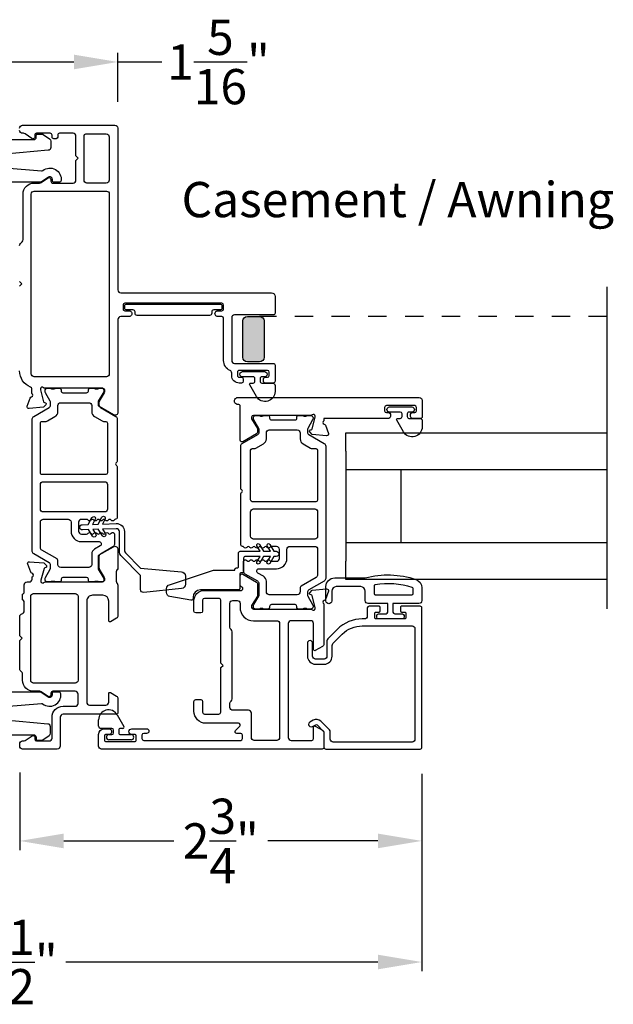
# Model space of a CAD drawing. Extents: x 0 to 68, y 0 to 44.
# Drawn here: x 26.3 to 30.3, y 17.4 to 24.2 of the extents above; entities that cross this region are included whole.
import ezdxf
from ezdxf.enums import TextEntityAlignment as Align

# ---------------------------------------------------------------- set-up
doc = ezdxf.new("R2010")
doc.units = 0
doc.header["$LTSCALE"] = 2
doc.header["$MEASUREMENT"] = 0
doc.header["$PDMODE"] = 3
doc.linetypes.add('HIDDENNEW1', pattern=[0.1875, 0.0625, -0.0625, 0.0625])
doc.layers.get('0').update_dxf_attribs({"linetype": 'CONTINUOUS'})
doc.layers.get('DEFPOINTS').update_dxf_attribs({"color": 3, "linetype": 'CONTINUOUS'})
doc.layers.add('Dim', color=7, linetype='CONTINUOUS')
doc.styles.get("Standard").update_dxf_attribs({"font": 'arial.ttf'})
doc.dimstyles.get("Standard").update_dxf_attribs({"dimtxt": 0.24, "dimasz": 0.3, "dimexe": 0.0625, "dimexo": 0.18, "dimgap": 0.09, "dimtad": 0, "dimdec": 4, "dimzin": 0, "dimdsep": 46, "dimlunit": 4, "dimtxsty": 'Standard', "dimcen": 0, "dimadec": 5, "dimazin": 0, "dimtfac": 1, "dimtdec": 4, "dimtofl": 0, "dimtmove": 0, "dimatfit": 3, "dimfxl": 1, "dimtolj": 1, "dimtzin": 0, "dimarcsym": 0})

# ---------------------------------------------------------------- blocks, each defined once
blk = doc.blocks.new('*D156')
at = {"layer": 'DEFPOINTS', "color": 0, "transparency": 16777216}
for p in [(26.94783527170401, 23.86348337034806), (25.60925340173415, 23.41312840466904), (26.94783527170401, 23.41312840466904)]:
    blk.add_point(p, dxfattribs=at)
at = {"layer": 'Dim', "color": 0, "lineweight": -2, "transparency": 16777216}
for p, q in [((25.60925340173415, 23.59312840466904), (25.60925340173415, 23.92598337034806)), ((26.94783527170401, 23.59312840466904), (26.94783527170401, 23.92598337034806)), ((25.90925340173415, 23.86348337034806), (26.64783527170401, 23.86348337034806)), ((26.94783527170401, 23.86348337034806), (27.24783527170401, 23.86348337034806))]:
    blk.add_line(p, q, dxfattribs=at)
at = {"layer": 'Dim', "color": 0, "transparency": 16777216}
for points in [[(25.90925340173415, 23.91348337034806), (25.90925340173415, 23.81348337034806), (25.60925340173415, 23.86348337034806)], [(26.64783527170401, 23.91348337034806), (26.64783527170401, 23.81348337034806), (26.94783527170401, 23.86348337034806)]]:
    blk.add_solid(points, dxfattribs=at)
at = {"layer": 'Dim', "color": 0, "transparency": 16777216, "insert": (27.63300580376404, 23.86348337034806), "char_height": 0.24, "attachment_point": 5}
blk.add_mtext('\\A1;1{\\H1x;\\S5/16;}"', dxfattribs=at)
blk = doc.blocks.new('*D158')
at = {"layer": 'DEFPOINTS', "color": 0, "transparency": 16777216}
for p in [(26.27899254492402, 19.20437961101894), (29.01903550931931, 19.19641570314676), (29.01903550931931, 18.55878368368705)]:
    blk.add_point(p, dxfattribs=at)
at = {"layer": 'Dim', "color": 0, "lineweight": -2, "transparency": 16777216}
for p, q in [((26.27899254492402, 19.02437961101894), (26.27899254492402, 18.49628368368705)), ((29.01903550931931, 19.01641570314676), (29.01903550931931, 18.49628368368705)), ((26.57899254492402, 18.55878368368705), (27.32801811989111, 18.55878368368705)), ((28.71903550931931, 18.55878368368705), (27.97000993435223, 18.55878368368705))]:
    blk.add_line(p, q, dxfattribs=at)
at = {"layer": 'Dim', "color": 0, "transparency": 16777216}
for points in [[(26.57899254492402, 18.60878368368705), (26.57899254492402, 18.50878368368705), (26.27899254492402, 18.55878368368705)], [(28.71903550931931, 18.60878368368705), (28.71903550931931, 18.50878368368705), (29.01903550931931, 18.55878368368705)]]:
    blk.add_solid(points, dxfattribs=at)
at = {"layer": 'Dim', "color": 0, "transparency": 16777216, "insert": (27.64901402712167, 18.55878368368705), "char_height": 0.24, "attachment_point": 5}
blk.add_mtext('\\A1;2{\\H1x;\\S3/4;}"', dxfattribs=at)
blk = doc.blocks.new('*D159')
at = {"layer": 'DEFPOINTS', "color": 0, "transparency": 16777216}
for p in [(23.53805316411885, 19.19641570314676), (29.01903550931931, 19.19641570314676), (29.01903550931931, 17.73414228525063)]:
    blk.add_point(p, dxfattribs=at)
at = {"layer": 'Dim', "color": 0, "lineweight": -2, "transparency": 16777216}
for p, q in [((23.53805316411885, 19.01641570314676), (23.53805316411885, 17.67164228525063)), ((29.01903550931931, 19.01641570314676), (29.01903550931931, 17.67164228525063)), ((23.83805316411885, 17.73414228525063), (25.96311459592781, 17.73414228525063)), ((28.71903550931931, 17.73414228525063), (26.59397407751035, 17.73414228525063))]:
    blk.add_line(p, q, dxfattribs=at)
at = {"layer": 'Dim', "color": 0, "transparency": 16777216}
for points in [[(23.83805316411885, 17.78414228525063), (23.83805316411885, 17.68414228525063), (23.53805316411885, 17.73414228525063)], [(28.71903550931931, 17.78414228525063), (28.71903550931931, 17.68414228525063), (29.01903550931931, 17.73414228525063)]]:
    blk.add_solid(points, dxfattribs=at)
at = {"layer": 'Dim', "color": 0, "transparency": 16777216, "insert": (26.27854433671908, 17.73414228525063), "char_height": 0.24, "attachment_point": 5}
blk.add_mtext('\\A1;5{\\H1x;\\S1/2;}"', dxfattribs=at)

msp = doc.modelspace()

# ---------------------------------------------------------------- hatches: boundary and pattern name
h = msp.add_hatch(color=256)
h.dxf.hatch_style = 1
edge = h.paths.add_edge_path()
edge.add_arc((27.91228738223654, 22.0998714775758), 0.03125228037225954, 0.004218878008316551, 89.9961841575107, ccw=False)
edge.add_line((27.94353966252407, 22.09987377878471), (27.94353966252407, 21.8523737641847))
edge.add_arc((27.91228739795611, 21.85237603152634), 0.03125226465021526, 270.0037869293514, 359.99584320983513, ccw=False)
edge.add_line((27.91228946355534, 21.8211237669444), (27.82978865672408, 21.82112376678469))
edge.add_arc((27.82979072241957, 21.85237603152049), 0.03125226480406307, 180.004156613673, 269.99621289418275, ccw=False)
edge.add_line((27.79853845769776, 21.85237376427511), (27.79853845772408, 22.09987377878471))
edge.add_arc((27.82979073801161, 22.0998714775758), 0.03125228037225495, 90.0038158424893, 179.9957811219918, ccw=False)
edge.add_line((27.82978865664052, 22.13112375787875), (27.91228946360764, 22.13112375787875))

# ---------------------------------------------------------------- linework, layer by layer
for p, q in [((30.27899254491945, 22.33112374557876), (30.27899254491948, 20.1382378716466)), ((28.50021755611965, 21.33823788394663), (30.27899254491948, 21.33823788394662)), ((28.50021755611962, 21.21323789454678), (28.50021755611962, 21.33823788394662)), ((28.50021755611962, 21.21323789454678), (28.50021755611962, 20.46323792194622)), ((28.50021755611965, 21.08823788394663), (30.27899254491948, 21.08823788394662)), ((28.87521755611962, 21.08823788394663), (28.87521755611965, 20.5882378593466)), ((30.27899254491948, 20.58823785934661), (28.50021755611962, 20.58823785934661)), ((28.50021755611962, 20.33823785934661), (28.50021755611962, 20.46323792194622)), ((30.27899254491948, 20.33823785934661), (28.50021755611962, 20.33823785934661)), ((26.81643034051851, 19.34122653694672), (26.81643034051851, 19.38322654514619)), ((26.94332018151837, 19.41722656554671), (26.98933132991917, 19.33753292634688)), ((26.9064304209198, 19.32522656174629), (26.83243031571803, 19.32522656174629)), ((26.91843054891908, 19.29502971054686), (26.91843054891908, 19.31322672694628)), ((26.9534300913194, 19.31322672694628), (26.9534300913194, 19.29502971054686)), ((26.98222629191807, 19.32522656174629), (26.96543021931868, 19.32522656174629)), ((26.88714691031893, 19.28302987594694), (26.9064304209198, 19.28302987594694)), ((27.03871401271974, 19.2475967919469), (26.88714691031893, 19.2475967919469)), ((26.96543021931868, 19.28302987594694), (27.03871401271974, 19.28302987594694))]:
    msp.add_line(p, q)
at = {"linetype": 'HIDDENNEW1'}
msp.add_line((30.27899254497177, 22.13112375787875), (27.91228946352606, 22.13112375787875), dxfattribs=at)
for points in [[(26.27854433671908, 23.41312840454671, -0.4142619799526487), (26.29822912274156, 23.43281348388123), (26.92814989911838, 23.43281348394672, -0.4142111027108998), (26.94783527170401, 23.41312840466904), (26.94783527171947, 22.31076946574618, 0.4142055534861565), (26.96752005764736, 22.2910844231466), (27.99507890711882, 22.29108442314615, -0.4142221291206246), (28.01870076758476, 22.26746237943249), (28.01870076771937, 22.15328916174681, -0.4142407885269097), (28.00689013072932, 22.14147815822267), (27.74311024471879, 22.14147815814673, 0.4142068705919354), (27.72342545870995, 22.12179315222161), (27.72342545871814, 21.83045447554619, 0.4142057875750487), (27.74311024471334, 21.81076939821074), (28.0068901307184, 21.81076939814616, -0.4142397007249939), (28.01870076765297, 21.79895837434483), (28.01870076771937, 21.68872220594645, -0.4142396909339715), (28.0068901308239, 21.67691118412873), (27.9517716741191, 21.67691118414646, -0.4142396909345043), (27.93996103731914, 21.68872220602012), (27.93996103731823, 21.70447023814691, -0.4142396909345044), (27.95177167421551, 21.71628126016381), (27.96751997231857, 21.71628126014699, 0.4142045679611755), (27.97933119579719, 21.72809228195698), (27.97933119571806, 21.75171433034635, 0.4142045679611757), (27.96751997224217, 21.76352535222773), (27.77460625411894, 21.76352535214633, 0.4142396827375601), (27.76279561719892, 21.75171425247996), (27.76279561731806, 21.72809228194697, 0.4142394083402929), (27.77460625407073, 21.71628117758215), (27.79035455211832, 21.71628117754668, -0.4142048343188979), (27.80216577569425, 21.70447008229954), (27.80216577571971, 21.68872227934631, -0.414204834318365), (27.79035455213923, 21.67691118396957), (27.77460625411894, 21.67691118414646, -0.4142170942836712), (27.72342545863447, 21.72809228197926), (27.72342545871814, 21.7445591237462, 0.293271437202109), (27.71194217801693, 21.76245398754023, -0.2932580833669187), (27.66830758869199, 21.83045447557348), (27.66830758871927, 22.11785604114689, 0.4142034703984811), (27.6564963651397, 22.12966708132595), (27.62893743031944, 22.12966708134687, -1.000016763803155), (27.62893743031216, 22.16903716654375), (27.65649636511969, 22.16903716654693, 0.4142056655261871), (27.66830758870017, 22.1808481701211), (27.66830758871927, 22.20840725174699, 0.414205665526187), (27.65649636514516, 22.22021825513016), (26.99507899271865, 22.22021825514699, 0.4142407885269094), (26.98326835581136, 22.20840725171198), (26.9832683557195, 22.18084816994693, 0.4142407885269095), (26.99507899270773, 22.16903716642278), (27.02308730911844, 22.16903716654693, -1.000016763803155), (27.02308730912571, 22.12966708135005), (26.9675200577183, 22.12966708134687, 0.4142055534866894), (26.94783527171492, 22.10998203874956), (26.94783527171947, 21.47752271154664, -0.5773540799450179), (26.91830750622356, 21.46047496190718), (26.82066970071881, 21.51684619394624, -0.2679598494659663), (26.81476438239477, 21.52707482920019), (26.81476438231928, 21.55335750394684), (26.8541345409192, 21.61785604714683), (26.8541345409192, 21.62966706894682, 0.4142045679611757), (26.84232331724141, 21.6414780908282), (26.45003206231902, 21.64147809094689, -0.2134147342376737), (26.44122864407362, 21.64541511041185, 0.6885217885156655), (26.42061458896731, 21.63754108959225), (26.4206145889182, 21.62966706894682), (26.44192442271904, 21.55013580614619, 0.2679047702334735), (26.44749182508693, 21.54456803703047), (26.45414806811803, 21.54278459094681, -0.5773740284053906), (26.45767800063712, 21.5296111431268), (26.44031697471817, 21.51225039214629), (26.34290327331817, 21.50372778214629, -0.5486388256290766), (26.33077466675675, 21.51953344451172), (26.35099213991978, 21.57507809134646, -0.2637354720195424), (26.35985657073778, 21.58263625064924, 0.7928003603378511), (26.36077176024608, 21.60561722185653), (26.36077176011875, 21.63873761914661)], [(26.18730842193034, 23.33490535969078), (26.37445849998201, 23.33490535972443, 0.414207424270028), (26.39218853521268, 23.35263524820677), (26.39218853518267, 23.36600948032402, -0.4142594818085389), (26.39809854702051, 23.37191949221325), (26.4315886133825, 23.37191949212458, -0.1480550778699952), (26.43923748497107, 23.36960335890764), (26.4819158187818, 23.34115123432413, -0.2507815772145188), (26.49068814408818, 23.32475981034169), (26.49068814398177, 23.28159161552459, -0.3888854289506141), (26.47270525840011, 23.26196666904981), (26.17968155018187, 23.23633036512412, 0.3888691068617165)], [(26.27854433671908, 22.61363351374681, -0.1988658654075894), (26.28430885685228, 22.62755289972088), (26.29639991711863, 22.63964300674675, 0.1987852360241728), (26.30216561063824, 22.65356246585193), (26.3021656105191, 22.9643064561466, -0.4142267536540007), (26.37696826649042, 23.03910940525535), (26.41487236191804, 23.0391094053463, 0.1494610663626864), (26.42587927469393, 23.04247477973527), (26.47272758691886, 23.07407418814697, -0.6008821167611819), (26.49114284079386, 23.06428239457605), (26.49114284071928, 23.05092048214615, 0.4142043796795896), (26.50295406429976, 23.03910940536903), (26.64271815651935, 23.0391094053463, 0.4142023737284876), (26.66240294231355, 23.05879448461897), (26.6624029423181, 23.1926542849466), (26.67815124051938, 23.20840228954663), (26.6624029423181, 23.22415029434674), (26.6624029423181, 23.35801038794639, 0.4142076421404574), (26.64271815639839, 23.3776953205585), (26.55019719851933, 23.37769532054668, 0.4142358657222821), (26.53838656162932, 23.36588439042194), (26.53838656171845, 23.35252247814665, -0.4142007425168409), (26.5265753381407, 23.3407115477618), (26.51082704011949, 23.34071154794643, -0.4142358657222821), (26.49901640322949, 23.35252247807117), (26.49901640311853, 23.36588439034645, 0.414200742516841), (26.48720517954078, 23.37769532053122), (26.39271656451982, 23.37769532054668, 0.4142358657222821), (26.38090592762799, 23.36588439042194), (26.38090592751885, 23.35252042474681, -0.5990444782782227), (26.36254347312732, 23.34269299163512), (26.3149993823188, 23.37438919874663, 0.1480547068092977), (26.30407929506217, 23.37769532058306), (26.29822912271973, 23.37769532054668, -0.4142619799526488), (26.27854433680912, 23.39738039987483)], [(26.71752081234334, 23.36194731583342, -0.4142043796795895), (26.72933203591836, 23.37375839274651), (26.86909495468879, 23.37375839285792, -0.4142321765269652), (26.88877974051846, 23.35407331354659), (26.88877974064397, 23.05879448454394, -0.4142348107020991), (26.86909495471971, 23.03910947874616), (26.7372061849135, 23.03910947874843, -0.414213736846912), (26.71752081231878, 23.05879448454621), (26.71752081231878, 23.36194731594665)], [(26.17968155004908, 23.14347119784954), (26.42846406278093, 23.12170552932413, 0.1925045986369048), (26.43686561918256, 23.12424048677123, -0.669278188902394), (26.56110023722684, 23.05535913578571, -0.3808946568072801), (26.54935823958002, 23.04489620336564), (26.50841817918243, 23.04489620332471, -0.4141602146310163), (26.50250816756832, 23.05080621503841), (26.50250816738097, 23.0641803005242, 0.5990311571119458), (26.47494336593607, 23.07893259669255), (26.42736290218252, 23.04721218992428, -0.1480842987441692), (26.41971344397896, 23.04489620318965), (26.14205318478142, 23.04489620332471, -0.148084298744169)], [(26.36077176029428, 21.63873761918026, 0.3079125213567454), (26.35329653993611, 21.64972401723767, -0.3079411948524772), (26.27854433671908, 21.75958827314631)], [(27.92870127391851, 21.67691118414646), (28.0027007924671, 21.67691118406097, -0.4142162570825209), (28.01870076771937, 21.66091118134651), (28.01870076771937, 21.61891117314613, -0.7673302388892659), (27.89181151358733, 21.58491118928274), (27.84580036511923, 21.66460475534646, -0.5773467232621121), (27.85290540289023, 21.67691118405324), (27.8697008889192, 21.67691118414646, 0.414220162795647), (27.88170101698304, 21.68891118379148), (27.88170101691847, 21.7071079527465, 0.414220162795647), (27.86970088894284, 21.71910795240925), (27.79641768211857, 21.71910795234695, -1.000000258701254), (27.79641768210129, 21.75454102716699), (27.94798419791894, 21.75454102734662, -1.000000258701254), (27.94798419793622, 21.71910795232648), (27.92870127391851, 21.71910795234695, 0.4142201627956469), (27.91670114605475, 21.70710795270102), (27.91670114591923, 21.68891118374691, 0.414220162795647), (27.92870127409495, 21.67691118408325)], [(27.76778559050146, 21.53144034879065, -1.057282102085619), (27.76516087411912, 21.57853817454694), (29.00137704651863, 21.57853817454694, -0.4142142824100106), (29.02106241911699, 21.55885313194736), (29.02106241911972, 21.44453709934683, -0.4142305005515959), (29.01318827011548, 21.43666309691721), (28.95413332571954, 21.43666309694677, -0.4142056655261871), (28.94232210213906, 21.44847410052094), (28.94232210211814, 21.46422214194686, -0.4142056655261871), (28.95413332569407, 21.47603314553012), (28.96988103711848, 21.47603314534686, 0.4142034703984811), (28.98169226069533, 21.48784418559231), (28.98169226071806, 21.51146622954698, 0.4142045679611757), (28.96988103704209, 21.52327725142746), (28.77696790571937, 21.52327725134697, 0.4142045679611756), (28.76515668204067, 21.51146622953607), (28.76515668211979, 21.48784418574692, 0.4142034703984811), (28.77696790569755, 21.47603314536778), (28.79271561711832, 21.47603314534686, -0.414205665526187), (28.8045268406988, 21.46422214197187), (28.80452684071972, 21.44847410054686, -0.4142056655261871), (28.79271561714378, 21.43666309696269), (28.35177500411848, 21.43666309694677), (28.35177500411848, 21.4204991135463, 0.7928225171121066), (28.35269078017993, 21.39751806902464, -0.2637354720190022), (28.36155521123075, 21.38995990969502), (28.38177151091915, 21.33441528134668, -0.5486254586066927), (28.36964349119282, 21.31860960061536), (28.27222978971915, 21.32713222894623), (28.25486876371835, 21.34449296174685, -0.577372529039654), (28.25839869622106, 21.35766644617175), (28.26505435271903, 21.35944989214627, 0.2679433398433959), (28.27062234164825, 21.36501766130201), (28.29193276211956, 21.44454890574676), (28.29193276211956, 21.45242294494679, 0.6884961826822034), (28.27131812037643, 21.46029694730592, -0.2134166353131955), (28.26251470201188, 21.45635994610498), (27.87067282851896, 21.45635994594673, 0.414203470398481), (27.85886160494394, 21.44454890590137), (27.85886160511947, 21.43273790234676), (27.89823176351931, 21.36823934074678), (27.89823176351931, 21.34195668434646, -0.2679598494659666), (27.89232644519436, 21.33172804922893), (27.79862571411942, 21.27762986734675, -0.5773594015837986), (27.78090917229312, 21.28785850257751), (27.7809091721185, 21.51970245754697, 0.4472127603483513), (27.76778559042779, 21.53144034869243)], [(28.87206254051964, 21.4788598561469), (28.79877874711858, 21.47885985614326, -0.9999999999999999), (28.79877874711858, 21.51429294014693), (28.95034584951938, 21.51429294014693, -0.9999999999999999), (28.95034584951938, 21.47885985614326), (28.93106233891851, 21.4788598561469, 0.4142197153258516), (28.91906221085466, 21.46685987483411), (28.91906221091924, 21.44866307834641, 0.4142197153258517), (28.93106233889486, 21.43666309688356), (29.00506244391838, 21.43666309694677, -0.4142152790653391), (29.02106241912972, 21.42066308512418), (29.02106241911972, 21.37866307694699, -0.767325773035195), (28.89417257828629, 21.34466309301084), (28.84816142991914, 21.42435665914641, -0.5773467232618114), (28.85526646784385, 21.43666309683627), (28.87206254051964, 21.43666309694677, 0.4142053959220275), (28.88406208179114, 21.44866307825546), (28.88406208191847, 21.46685987474635, 0.4142053959220275), (28.8720625404105, 21.47885985621238)], [(26.28250781092154, 19.71901702607434, -0.1988490010305496), (26.27899254491948, 19.72750232794684), (26.27899254491948, 19.92339231834617), (26.29474084291886, 19.93914032314629), (26.27899254491948, 19.95488832774632), (26.27899254491948, 20.08676829774654, -0.3477744089976673), (26.29414831647935, 20.10592112972668, 0.3477524665097753), (26.30930291480379, 20.12507381522815), (26.3093029147183, 20.18863269434647, 0.4142097807960085), (26.2974934512911, 20.20044274448961), (26.29718721471889, 20.2398127563462, 0.4142573416407086), (26.30918675614865, 20.25181273765944), (26.30918675611954, 20.30280800194637, -0.4142023737284877), (26.32887154205653, 20.32249308113674), (26.3438982485184, 20.32249308114629, 0.4142098243689935), (26.3635830343317, 20.34217816059905), (26.36358303431896, 20.35835384034695, 0.7927965081560209), (26.36266784504713, 20.38133492150806, -0.2637317589242991), (26.35380341399994, 20.38889300760016), (26.33358711431882, 20.44443767254657, -0.5486061663626218), (26.34571454756386, 20.46024346323807), (26.44312883551882, 20.451720761747), (26.46048927491918, 20.43436002894637, -0.5773409928328234), (26.45695992899689, 20.4211865810959), (26.4503036859185, 20.41940313514684, 0.2680215494998439), (26.44473628358972, 20.41383529279906), (26.42342586311841, 20.33430415814624), (26.42342586311841, 20.32643000914655, 0.6885165598792556), (26.44403991826201, 20.31855600677514, -0.2134090310371203), (26.45284333661564, 20.32249308124815), (26.84232331731963, 20.32249308114629, 0.4142043796795896), (26.85413454089465, 20.33430415805938), (26.8541345409192, 20.34611508834647), (26.81476438231928, 20.41061364994644), (26.81476438231928, 20.49595183734678, -0.2679522000095603), (26.82066970074064, 20.50618054590828), (26.91830750611896, 20.56255166814631, -0.5773540799450179), (26.94783527178222, 20.54550391825674), (26.94783527171947, 20.41844453274612, -0.1989263759051243), (26.94206957840905, 20.40452500018196), (26.94178974151853, 20.40424531014619, 0.1989263759051243), (26.93602404823631, 20.39032577757749), (26.93602404811807, 20.32789049894623, 0.197819858687717), (26.94173224885597, 20.31402889910092), (26.94201149891867, 20.31375155554693, -0.200005066636714), (26.94783527163489, 20.29977467695485), (26.94783527171947, 20.09254645754632, -0.2679164559911734), (26.93799287880827, 20.07549870791686), (26.89710327111951, 20.05189122054676, -0.5773429932195395), (26.88529204748264, 20.05871026187029), (26.88529204751811, 20.19257182214702, 0.4142093724586507), (26.84592188898731, 20.23194183394267), (26.77505572111821, 20.23194183394631, 0.4142199092359519), (26.73568614921513, 20.19257182219476), (26.73568614911872, 19.50359228794665, 0.4142396270106858), (26.75537093509755, 19.48390720857802), (26.86560726171936, 19.48390720874673, 0.4142098243689935), (26.88529204753084, 19.50359228799849), (26.88529204751811, 19.56264737894676, -0.5773429932195395), (26.89710327103856, 19.56946642024846), (26.93844167351907, 19.54559962934641, -0.2679680753324427), (26.94828406663672, 19.52855187965784), (26.94828406651848, 19.43272611994658, -0.4142395025394227), (26.93647342971943, 19.42091504303167), (26.57426844051932, 19.42091504294663, 0.4142098243695261), (26.55458365450593, 19.40122996369487), (26.55458365451867, 19.20437961114627, -0.4142111027108998), (26.53489828211039, 19.18469453176081), (26.29867733091831, 19.18469453194635, -0.4142023737284876), (26.27899254492402, 19.20437961101894), (26.27899254491948, 19.22012761594638, -0.4142023737284877), (26.29867733085646, 19.23981269513675), (26.30452867651891, 19.2398126951463, 0.1481236930118057), (26.31544759036095, 19.24311881689951), (26.36299168131862, 19.27481517074617, -0.5990444782782227), (26.38135413566923, 19.26498773771814), (26.38135413571925, 19.25162362534653, 0.4141780397978418), (26.39316594603659, 19.23981269519541), (26.4797804121188, 19.2398126951463, 0.4142023737284876), (26.49946519791482, 19.25949777441897), (26.49946519791936, 19.4010331393462, -0.4142080798575849), (26.57446555823279, 19.4760332062921), (26.65694524551853, 19.47603320634667, 0.4142076421404575), (26.67663003133273, 19.49571813893286), (26.67663003131909, 19.55803315234667, 0.4142170432828369), (26.65663020900755, 19.57803312132879), (26.50362989651856, 19.57803312134698, 0.4141738835727087), (26.49162976851565, 19.56603313998554), (26.49162976851929, 19.55303319674627, -0.6008851867514349), (26.47292001127587, 19.54308476508655), (26.42617612471966, 19.57461392074643, 0.1494706830326062), (26.41499204055143, 19.57803312133106), (26.37379560971911, 19.57803312134698, -0.4142136109134733), (26.29879583607342, 19.65303318822649), (26.2987958361189, 19.69775808494674, 0.1989735772939965), (26.29528174333862, 19.70624324012047), (26.28250781091972, 19.71901702594701)], [(28.30863496925414, 20.37066108488185, -0.267970071524141), (28.29879257631839, 20.35361318834626), (28.19544422342844, 20.29394489096163, 0.2679116203275905), (28.18953831831934, 20.28371632914664), (28.18953831831479, 20.25548537528599, -0.4142045559495601), (28.16985353251877, 20.23580014934637), (27.97890864492749, 20.23580014936275, -0.4142132849455747), (27.95922327231821, 20.25548537534692), (27.9592232724037, 20.3268601773913, 0.2679422656060821), (27.93953848631938, 20.3609556769467), (27.90135748749273, 20.38299942224072, -0.7673282141439054), (27.90923163651971, 20.41238565614699), (28.02910502496363, 20.41238565608606, 0.4142160870089451), (28.09997119311922, 20.48325211754641), (28.09997119310466, 20.54498604429514, -0.4142185532403582), (28.11965656571849, 20.56467112354645), (28.28895018331897, 20.56467112354645, -0.4142098243689935), (28.30863496913045, 20.54498604429469), (28.30863496911954, 20.37066108474633)], [(28.35171751151867, 19.29556943774665), (28.35171751157051, 19.19641570320587, 0.4142482833362459), (28.36352814831955, 19.18460477294653), (29.00722487237201, 19.18460477298018, 0.4142482833362459), (29.01903550931931, 19.19641570314676), (29.01903550920835, 20.14523716882164, 0.4142358657222821), (29.00722487231835, 20.15704809914646), (28.88124024785358, 20.1570480991933, 0.4142179912706519), (28.87336668531972, 20.14917409674641), (28.87336668547616, 20.12555208967265, 0.4142179912706518), (28.88124024771898, 20.11767808734626), (28.90289386429342, 20.11767808735581, -0.414221187488678), (28.91076801331948, 20.10980408494621), (28.91076801333131, 20.07830792870996, -0.414221187488678), (28.90289386431979, 20.07043392634628), (28.70604365834535, 20.07043392633764, -0.414221187488678), (28.69816950931929, 20.07830792874634), (28.69816950930746, 20.10980408498349, -0.414221187488678), (28.70604365831898, 20.11767808734626), (28.72769727484248, 20.117678087374, 0.4141653103989947), (28.73557142391948, 20.12555208974632), (28.73557142387946, 20.14917409674732, 0.4141653103989948), (28.72769727491979, 20.15704809914646), (28.65879993749624, 20.157048099131, 0.414200742516841), (28.64698871391849, 20.14523716894624), (28.64698871390303, 20.09011900562396, -0.4142111027108998), (28.62730334131922, 20.07043392634628), (28.61311438509276, 20.0704339263722, 0.1989105117695742), (28.44329746691912, 20.00009340554666), (28.37787374261663, 19.93466968146654, 0.1988599413406062), (28.37210804931894, 19.92075029554658), (28.37210804926892, 19.81700433398888, -0.4142374448922628), (28.35242326331829, 19.7973194013463), (28.29417497629785, 19.79731940133493, -0.4142163709978203), (28.2744896037195, 19.81700433394658), (28.27448960372223, 19.90515966234639, 0.9999999999999999), (28.23905651971947, 19.90515966234639), (28.23905651967672, 19.81700433411075, 0.4142154090846089), (28.29417497631877, 19.76188631734627), (28.35242326341833, 19.76188631750634, 0.4142122916317149), (28.40754113331897, 19.81700433394658), (28.40754113322257, 19.88937015139769, -0.1988599413410658), (28.41330682671943, 19.90328953714621), (28.47670422766552, 19.96668679155724, -0.1989130618370371), (28.61311438511913, 20.02318991214693), (28.95210641570995, 20.02318991213238, -0.4142111027108998), (28.97179178831831, 20.00350483294702), (28.97179178830285, 19.25153386642447, -0.4142111027108998), (28.95210641571904, 19.23184878714679), (28.41470953052814, 19.23184878716134, -0.4142111027108998), (28.39502415791978, 19.2515338663467), (28.39502415796616, 19.30066340543422, 0.1988914288063217), (28.38925905111975, 19.31458279134645), (28.33014602740261, 19.37369581514272, 0.3394799644310706), (28.27786524471887, 19.38057572234689), (28.25604736337229, 19.36797573453319, 1.000001514423352), (28.27376742531962, 19.33729180894684), (28.29558530656979, 19.34989165013044, -0.3394826024514094), (28.30509095671843, 19.34864074454677), (28.34941135155643, 19.30432064323955, -0.1988362813888577), (28.35171751151867, 19.29875265414617), (28.35171751151685, 19.19641570317359, -0.4142131602583243), (28.33990628791909, 19.18460477294653), (26.83611512651916, 19.18460477294653, -0.4142129106106787), (26.81643034068313, 19.20428955884486), (26.81643034051851, 19.28302987594694, -0.4142067382917423), (26.85580049907205, 19.32240003431949), (26.8853276781185, 19.32240003434677, -1.000014901132154), (26.88532767799208, 19.28302987588373), (26.8636740615195, 19.28302987594694, 0.4141861933032721), (26.85580049909478, 19.27515572690587), (26.85580049911843, 19.24365971734701, 0.4142125358451375), (26.86367406145675, 19.2357858617062), (27.06446192871883, 19.23578586154659, 0.4141598541953374), (27.07233607769123, 19.24365971725516), (27.07233607771852, 19.27515572674625, 0.4141707663790249), (27.06446192863515, 19.28302987589873), (27.04283236511876, 19.28302987594694, -0.9999850988688832), (27.04283236518606, 19.32240003440998), (27.14320224571858, 19.32240003434677, -0.999972060578462), (27.1432022457204, 19.29090373153772), (27.12351687311931, 19.29090373154636, 0.4142131602583242), (27.11170564952155, 19.27909280131931), (27.11170564951973, 19.25547064754633, 0.4142131602583241), (27.12351687307657, 19.24365971734838), (27.78493424571863, 19.24365971734701, 0.4142131602583243), (27.79674546931639, 19.25547064757407), (27.79674546931821, 19.27909280134614, 0.4142131602583241), (27.78493424576138, 19.290903731545), (27.75737531071829, 19.29090373154636, -0.6681641397166858), (27.74902362063969, 19.31106635200618), (27.77760979691922, 19.33965311514626, 0.6682009923098247), (27.769258693512, 19.35981573552195), (27.54871564111929, 19.35981573554696, -0.4142125514203812), (27.46603883625832, 19.44249283372724), (27.46603883631835, 19.50942236714641, -0.4142358657222821), (27.47784947312559, 19.52123329744759), (27.51328255711925, 19.52123329754673, -0.414200742516841), (27.52509378069701, 19.50942236730558), (27.52509378071883, 19.43461883134628, 0.4142043796795896), (27.53690500429931, 19.42280775456916), (27.63650049371901, 19.42280775454643, 0.4142395025394227), (27.64831113061447, 19.43461883132218), (27.64831113071816, 19.73874566474629), (27.66405942871936, 19.75449366954641), (27.64831113071816, 19.77024167414643), (27.64831113071816, 20.19839867474698, 0.4142395025394227), (27.63650049371901, 20.21020975166189), (27.53690500431841, 20.21020975174693, 0.4142043796801222), (27.52509378074339, 20.19839867483384), (27.52509378071883, 20.12359557894675, -0.4142043796795896), (27.51328255713835, 20.11178450196954), (27.47784947311922, 20.1117845019468, -0.4141898308652176), (27.46603883630925, 20.12359557884579), (27.46603883631835, 20.19446174694681, -0.4142148746707562), (27.53690500427476, 20.26532791500463), (27.78724392571823, 20.26532791494688, 0.767357209551987), (27.79314924412139, 20.28736755364812), (27.78681449071811, 20.29102493814631, -0.2679522000095602), (27.78090917229312, 20.3012536466878), (27.7809091721185, 20.36493191094692, -0.5773573319831136), (27.79862571429678, 20.37516047288605), (27.89232644511978, 20.32106236434689, -0.2679646173158793), (27.89823176355569, 20.31083365595819), (27.89823176351931, 20.2254954683464), (27.85886160511947, 20.16099690694651), (27.85886160511947, 20.14918597654619, 0.4142043796795896), (27.87067282849986, 20.13737489976907), (28.2624572093184, 20.13737489974633, -0.2134242396595669), (28.27126062772024, 20.13343797189614, 0.6885289775893395), (28.2918746827647, 20.14131197433485), (28.29187468291931, 20.14918597654619), (28.27056484891838, 20.2287172579469, 0.267945104270469), (28.26499686006284, 20.23428495347267), (28.25834120351939, 20.23606839954633, -0.5773705493215578), (28.2548112709712, 20.24924184748639), (28.2721717105189, 20.26660258014695), (28.36958599851934, 20.27512528174671, -0.5486196943262842), (28.38171401837937, 20.25931949107749), (28.36149713191955, 20.20377482594691, -0.2637317589242992), (28.35263270090692, 20.1962167399785, 0.7927965081560211), (28.35171751156233, 20.17323565872098), (28.35171751151867, 19.90041475714648, -0.2679164559911734), (28.34187511860929, 19.88336700731693), (28.29266198031948, 19.85495404234612, -0.5773492020438288), (28.28085134341129, 19.86177323009284), (28.28085134351861, 20.03894965014629, 0.414218553240358), (28.26116597094025, 20.05863472935803), (28.12862659531967, 20.05863472934621, 0.4142185532403582), (28.10894122270403, 20.03894965009491), (28.10894122271858, 19.26334479654693, 0.4142111027108998), (28.12862659532695, 19.24365971736157), (28.26904011991903, 19.24365971734701, 0.4141883248837189), (28.28085134348677, 19.2554706475909), (28.28085134351861, 19.334210964547, -0.5773429932194376), (28.29266198030766, 19.34103000589008), (28.34187511851925, 19.312617187347, -0.2679090053561956), (28.35171751152777, 19.29556943759567)], [(26.6569452453821, 20.24375291093671, -0.4142023737284877), (26.67663003131909, 20.22406783154625), (26.6766300313009, 19.65303318832289, -0.4142170432828369), (26.65663020911941, 19.63303321934623), (26.37379560983825, 19.63303321920253, -0.4142377853814254), (26.35379637411805, 19.65303318814645), (26.35379637411805, 20.22406783154625, -0.4142023737284877), (26.37348116005685, 20.24375291093671), (26.65694524551853, 20.24375291094626)], [(26.17786734742123, 19.47352493121069), (26.42664986015308, 19.49529059973609, -0.1925045986369048), (26.4350514165547, 19.492755642289, 0.669278188902394), (26.55928603459898, 19.56163699327452, 0.3808946568072801), (26.54754403695216, 19.57209992569459), (26.50660397655457, 19.57209992573551, 0.4141602146310163), (26.50069396494047, 19.56618991402182), (26.50069396475311, 19.55281582853603, -0.5990311571119458), (26.47312916330822, 19.53806353236767), (26.42554869955467, 19.56978393913595, 0.1480842987441692), (26.41789924135111, 19.57209992587057), (26.14023898215356, 19.57209992573551, 0.148084298744169)], [(26.18549421930248, 19.28209076936945), (26.37264429735416, 19.2820907693358, -0.414207424270028), (26.39037433258483, 19.26436088085346), (26.39037433255481, 19.2509866487362, 0.4142594818085389), (26.39628434439265, 19.24507663684697), (26.42977441075465, 19.24507663693565, 0.1480550778699952), (26.43742328234322, 19.24739277015259), (26.48010161615395, 19.2758448947361, 0.2507815772145188), (26.48887394146033, 19.29223631871854), (26.48887394135392, 19.33540451353564, 0.3888854289506141), (26.47089105577226, 19.35502946001041), (26.17786734755401, 19.38066576393611, -0.3888691068617165)]]:
    msp.add_lwpolyline(points, format="xyb")
for points in [[(26.35773051529557, 22.96430630949104, -0.4142235563233513), (26.37741647451892, 22.98399138874689), (26.86954198958918, 22.98399138874598, -0.4142060990439673), (26.8892267755198, 22.96430630954697), (26.88922677547342, 21.73990329020867, -0.4142059509578331), (26.86954198951915, 21.72021825214657), (26.37741647451892, 21.72021825214657, -0.4142234082146109), (26.35773051534287, 21.73990329020003)], [(27.58928767333194, 22.16312771162944, -0.414213562373095), (27.60328767333189, 22.17712771162945), (27.6502876945319, 22.17712771162945, 0.414213562373095), (27.65828769453188, 22.18512771162943), (27.65828769453188, 22.20412771002947, 0.414213562373095), (27.6502876945319, 22.21212771002945), (27.00128766333191, 22.21212771002945, 0.414213562373095), (26.99328766333193, 22.20412771002947), (26.99328766333193, 22.18512771162943, 0.414213562373095), (27.00128766333191, 22.17712771162945), (27.0482876846319, 22.17712771162945, -0.414213562373095), (27.06228768463191, 22.16312771162944), (27.06228768463191, 22.15412771182946, 0.414213562373095), (27.07628768463192, 22.14012771182945), (27.57528767333193, 22.14012771182945, 0.414213562373095), (27.58928767333194, 22.15412771182946)], [(27.91228946360764, 22.13112375787875, -0.4141724898718187), (27.94353966252407, 22.09987377878471), (27.94353966252407, 21.8523737641847, -0.4141729550510405), (27.91228946355534, 21.8211237669444), (27.82978865672408, 21.82112376678469, -0.4141729550510406), (27.79853845769776, 21.85237376427511), (27.79853845772408, 22.09987377878471, -0.4141724898718186), (27.82978865664052, 22.13112375787875)], [(26.3746040270378, 20.51377060494329, -0.2679382730549544), (26.36476104751981, 20.53081835454637), (26.36476104751981, 21.4331528541467, -0.2679364103680804), (26.37460402711784, 21.45020060377979), (26.4799206237183, 21.51100518814624, 0.2679162064220209), (26.48976301677774, 21.52805291951077), (26.48976301671954, 21.54365649594698, 0.1316474018834937), (26.48712422052702, 21.55350499372767), (26.45401665631815, 21.61084923794684, -0.131700781374359), (26.45137727347699, 21.6206977176486), (26.45137727351883, 21.62572997614612, -0.4141918016131017), (26.46712557154822, 21.64147809079819), (26.48776661311948, 21.64147809094689, -0.1622962642707414), (26.49371241117004, 21.63949628043807, 0.1622755242878032), (26.49965762247555, 21.63751447002019), (26.51157444471917, 21.63751446994652, 0.1622907141718591), (26.51752024272062, 21.63949628038623, -0.1622810748805111), (26.52346545405615, 21.64147809094825), (26.5494955533193, 21.64147809094689, -0.4142176701209239), (26.56137541614115, 21.62959809987538), (26.56137541611841, 21.62246371054667, 0.4142176701209239), (26.5732552788584, 21.61058371952336), (26.73501149031816, 21.61058371934692, 0.4142176701209239), (26.74689135314182, 21.62246371061761), (26.74689135311908, 21.62959809974623, -0.4142176701209239), (26.75877121585907, 21.64147809096963), (26.78480131511949, 21.64147809094689, -0.162281074880511), (26.79074652650232, 21.63949628050901, 0.1622907141718594), (26.79669232449831, 21.63751446994698), (26.80860914671919, 21.63751446994652, 0.1622755242878035), (26.81455435808201, 21.63949628045989, -0.1622370672721551), (26.82050015602616, 21.64147809095326), (26.84114119751919, 21.64147809094689, -0.4141918016131016), (26.85688949576323, 21.62572997605517), (26.85688949571866, 21.62069771754673, -0.1316471651680612), (26.85425069952615, 21.61084923796503), (26.82114254871865, 21.55350499374677, 0.1316474018834936), (26.81850375252705, 21.54365649583147), (26.81850375251977, 21.5280529195467, 0.2679380234827184), (26.82834673203595, 21.51100518814124), (26.93366332871827, 21.45020060394623, -0.2679145933243645), (26.94350572171132, 21.43315285408349), (26.9435057217195, 21.14646224934646, -0.1988681387092534), (26.94004618838406, 21.13811063246035), (26.93610911391968, 21.13417363134673, 0.41416309955719), (26.93610911393424, 21.11747032422514), (26.94004618831949, 21.11353332314653, -0.1988697527798018), (26.94350572171223, 21.10518163281827), (26.9435057217195, 20.76159268214693, -0.4049509620928523), (26.93206996053394, 20.74978754499685, 0.2594871708404169), (26.92221642110761, 20.74388757993998, -0.5564808971481312), (26.90215147942106, 20.74325325381884, 0.5359976140768172), (26.8824807734716, 20.74325325393707, -0.5359741735239697), (26.86280948054153, 20.74325325399391, 0.5359976140774059), (26.84313877447201, 20.74325325393707, -0.5359741735239697), (26.82346748174203, 20.74325325399391, 0.5359976140774059), (26.80379677567069, 20.74325325393707, -0.5359741735239697), (26.78412548294071, 20.74325325399391, 0.5359816293107194), (26.76445419014161, 20.74325325399755, -0.5359901580668941), (26.74478348407209, 20.74325325386113, 0.2510683237419457), (26.73494813094183, 20.74852497975203), (26.6994311547185, 20.74852497974612, 0.4142128330134813), (26.67974578214924, 20.7288395337911), (26.67974578211923, 20.66837037234623, 0.4142128330134813), (26.69943115474214, 20.64868492637711), (26.73494813111918, 20.64868492634619, 0.2510683237419457), (26.74478348399023, 20.65395665210841, -0.5359901580680715), (26.76445419016707, 20.6539566522321, 0.5359816293107195), (26.78412548289705, 20.65395665209567, -0.5359741735239696), (26.80379677569616, 20.65395665209931, 0.5359976140768173), (26.82346748176568, 20.65395665215615, -0.5359741735239696), (26.84313877449748, 20.65395665209931, 0.5359976140768173), (26.86280948056699, 20.65395665215615, -0.5359741735239696), (26.88248077329698, 20.65395665209931, 0.5359976140768173), (26.90215147956658, 20.65395665215615, -0.7425422118834626), (26.92379805611634, 20.64741730106803), (26.92379805611907, 20.578494883947, -0.2679680753324427), (26.91395566307054, 20.56144713410563), (26.8283461453191, 20.51202059854646, 0.2679164559911735), (26.81850375246248, 20.49497284864688), (26.81850375251977, 20.42031465794631, 0.1316434584328926), (26.8211425487232, 20.41046610495428), (26.85425069951978, 20.35312186074648, -0.1316490105181966), (26.85688949576777, 20.34327345457237), (26.85688949571866, 20.33824123254695, -0.4141959760653213), (26.84114119758922, 20.32249308119677), (26.82050015611802, 20.32249308114629, -0.1622265681238738), (26.81455435803471, 20.32447481833756, 0.1622915752311529), (26.8086091468347, 20.32645670202706), (26.79669232431823, 20.32645670214666, 0.1623067646717823), (26.79074652638954, 20.32447481843261, -0.162270574338684), (26.78480131514405, 20.32249308113674), (26.7587712157181, 20.32249308114629, -0.4142258380849563), (26.74689135297356, 20.33437309062643), (26.74689135311908, 20.34150746154651, 0.4142134925363176), (26.73501149026814, 20.35338747105848), (26.57325527891933, 20.35338747094616, 0.4142134925363176), (26.56137541620845, 20.34150746163064), (26.56137541611841, 20.33437309074694, -0.4142258380849567), (26.54949555330111, 20.32249308119859), (26.52346545411982, 20.32249308114629, -0.1622705743391507), (26.51752024277337, 20.32447481824343, 0.1623067646717823), (26.51157444486833, 20.32645670220441), (26.4996576225183, 20.32645670214666, 0.1622915752311529), (26.49371241108273, 20.32447481825525, -0.1622857636792425), (26.48776661312675, 20.32249308125543), (26.46712557151821, 20.32249308114629, -0.4141959760653214), (26.45137727357431, 20.33824123260652), (26.45137727351883, 20.34327345454645, -0.1317026271891581), (26.45401665645821, 20.35312186070556), (26.48712422051884, 20.41046610494655, 0.1316434584328925), (26.48976301669771, 20.42031465784945), (26.48976301671954, 20.43591819754661, 0.2679164559911735), (26.47992062380834, 20.45296594737616)], [(26.45860668341155, 21.41610536115437, 0.1316429062411998), (26.46845552951871, 21.41874426734617), (26.519334781872, 21.44811953784134, 0.2679420160575281), (26.53901956771895, 21.48221500074638), (26.53901956772805, 21.52332407414147, -0.4142140564576385), (26.55870494031822, 21.5430092267467), (26.74956182891654, 21.5430092267367, -0.4142140564576385), (26.76924720151854, 21.52332407414693), (26.76924720143214, 21.48221500063451, 0.2679420160575281), (26.7889319873191, 21.44811953794638), (26.83981123960055, 21.41874426733617, 0.1316429062411998), (26.84966008591962, 21.41610536114663), (26.8648047109389, 21.4161053611239, -0.4142043796795896), (26.87661593451938, 21.40429428414669), (26.87661593449482, 21.06571174225988, -0.4142043796795896), (26.8648047109198, 21.05390066534679), (26.43173414051833, 21.05390066523174, -0.4142395025394225), (26.41992350351919, 21.06571174214665), (26.41992350351919, 21.40429428414669, -0.4142395025394225), (26.43173414051833, 21.4161053610616)], [(27.79646621923732, 20.56466936359871, -0.4049465600705778), (27.78503045791805, 20.57647457394674), (27.78503045791805, 20.92006345134692, -0.1989346497304273), (27.78848940465579, 20.9284151416629), (27.79242647911926, 20.93235214274651, 0.4142333443162946), (27.79242647919475, 20.94905544986719), (27.78848940471946, 20.95299245094671, -0.1989346497309001), (27.78503045794716, 20.96134414121767), (27.78503045791805, 21.24803470934663, -0.267966212713852), (27.79487285087745, 21.26508245899745), (27.90018944751975, 21.32588704334617, 0.2679680753324427), (27.91003184063558, 21.34293479303565), (27.91003184051917, 21.3585383693468, 0.1316462344379556), (27.90739304444398, 21.36838684897035), (27.8742854801196, 21.42573109314677, -0.1316480959014208), (27.87164668404168, 21.43557957276985), (27.8716466839189, 21.44061183134696, -0.4142169787897136), (27.88739439550065, 21.4563599459822), (27.90803602371963, 21.45635994594673, -0.162281074880511), (27.91398123490237, 21.45437813550885, 0.1622962642707415), (27.91992703284834, 21.45239632521603), (27.93184385531933, 21.45239632514645, 0.1622810748805111), (27.93778906650388, 21.45437813558434, -0.1622962642707413), (27.94373486464812, 21.45635994607724), (27.96976437711893, 21.45635994594673, -0.4141816613867274), (27.98164482655213, 21.44447993657664), (27.98164482671856, 21.4373455657466, 0.4142165789136065), (27.99352468936306, 21.42546555622735), (28.15528031411961, 21.42546555634695, 0.4142165789136065), (28.16716017683868, 21.43734556565519), (28.16716017691871, 21.44447993654617, -0.4142310420395655), (28.17904062620002, 21.45635994607633), (28.20507013891913, 21.45635994594673, -0.1622962642707414), (28.21101593696969, 21.454378135638, 0.1622810748805111), (28.2169611482561, 21.45239632514509), (28.22887797051882, 21.45239632514645, 0.1622962642707415), (28.2348237685712, 21.45437813565528, -0.1622810748805111), (28.2407689798558, 21.45635994594809), (28.26141002151891, 21.45635994594673, -0.4142278898198003), (28.27715831956468, 21.44061183124373), (28.27715831951829, 21.43557957274666, -0.1316480959014209), (28.27451952321209, 21.42573109320725), (28.24141195911872, 21.3683868489467, 0.1316462344379556), (28.23877316301079, 21.35853836940728), (28.23877316291802, 21.34293479294652, 0.2679680753324424), (28.24861555596837, 21.32588704330615), (28.35393215251972, 21.26508245894698, -0.2679662127138522), (28.36377454552641, 21.24803470926796), (28.36377454551914, 20.34570017314641, -0.2679680753324427), (28.35393215266888, 20.32865242350604), (28.24861555591926, 20.26784776574701, 0.2679680753324426), (28.2387731630017, 20.25080001605752), (28.23877316291802, 20.23519647634626, 0.1316490105181966), (28.24141195905415, 20.22534807009075), (28.27451952331941, 20.16800382594616, -0.1316434584328926), (28.27715831949828, 20.15815527304417), (28.27715831951829, 20.15312305114699, -0.4142332282658053), (28.26141002151437, 20.13737489968176), (28.24076897991947, 20.13737489974633, -0.1622915752311528), (28.23482376848389, 20.13935678343765, 0.1622857636792424), (28.2288779705261, 20.14133852063756), (28.21696114831977, 20.14133852054661, 0.1622705743386839), (28.21101593697333, 20.13935678344947, -0.1623067646717825), (28.20507013886819, 20.13737489968858), (28.17904062631825, 20.13737489974633, -0.4142279557383307), (28.16716017678775, 20.14925490925557), (28.16716017691871, 20.15638928014656, 0.4142134925363176), (28.15528031406777, 20.16826928945844), (27.9935246893194, 20.1682692895462, 0.4142134925363176), (27.9816448266067, 20.1563892800306), (27.98164482671856, 20.14925490914689, -0.4141785749777507), (27.96976437713349, 20.13737489968449), (27.94373486451806, 20.13737489974633, -0.1623067646717823), (27.93778906659119, 20.13935678346039, 0.1622705743391506), (27.93184385534389, 20.14133852055616), (27.91992703291837, 20.14133852054661, 0.1622857636792424), (27.91398123493056, 20.13935678353042, -0.1622915752311528), (27.90803602363505, 20.13737489966584), (27.88739439531966, 20.13737489974633, -0.4142223173177328), (27.87164668406805, 20.15312305109924), (27.8716466839189, 20.1581552729464, -0.1316434584328926), (27.87428548012232, 20.16800382593934), (27.90739304431847, 20.22534807014623, 0.1316490105181966), (27.91003184056828, 20.23519647632125), (27.91003184051917, 20.3098548139466, 0.2679660790867717), (27.90018944765436, 20.32690241697233), (27.81457992991929, 20.3763289527466, -0.2679164559911735), (27.80473753686258, 20.39337670244609), (27.80473753691805, 20.4622991195462, -0.7425334152738936), (27.82638411346053, 20.46883847073437, 0.5359816293107195), (27.84605540629693, 20.46883847069572, -0.5359976140774059), (27.86572611236645, 20.4688384707371, 0.5359816293107195), (27.88539740509643, 20.46883847069572, -0.5359976140774059), (27.90506811116595, 20.4688384707371, 0.5359816293107195), (27.92473940409602, 20.46883847069572, -0.5359976140774059), (27.94441011016553, 20.4688384707371, 0.5359816293107195), (27.96408140289734, 20.46883847069572, -0.5359816293107194), (27.98375269569644, 20.46883847059749, 0.2511064109880541), (27.993588048693, 20.46356674484755), (28.02910502511915, 20.46356674494623, 0.4142154671436594), (28.04879039770205, 20.48325211755596), (28.04879039771842, 20.54372135234613, 0.414210198899531), (28.02910502508186, 20.56340687150228), (27.99358804871846, 20.56340687154685, 0.2511064109880542), (27.98375269564551, 20.55813514567822, -0.5359816293107195), (27.96408140294099, 20.55813514569641, 0.5359816293107194), (27.94441011014189, 20.55813514579737, -0.5359976140768173), (27.92473940407055, 20.55813514575598, 0.5359816293107194), (27.90506811134057, 20.55813514579737, -0.5359976140768173), (27.88539740507096, 20.55813514575598, 0.5359816293107194), (27.86572611234098, 20.55813514579737, -0.5359976140768173), (27.84605540627146, 20.55813514575598, 0.5359816293107194), (27.82638411354148, 20.55813514579737, -0.5564962285033116), (27.8063197586882, 20.55876947180209, 0.2594935000909029)], [(27.85191965854412, 21.21917613943347, -0.4142043796795895), (27.86373088211914, 21.23098721614647), (27.87887609375704, 21.23098721614738, 0.1316353304536907), (27.88872435331834, 21.23362612234692), (27.93960360557887, 21.26300135635998, 0.2679522427003199), (27.95928897811902, 21.29709685594631), (27.95928897811629, 21.33820591095096, -0.4142071901516957), (27.97897376411967, 21.35789106354665), (28.16983123938937, 21.35789106354619, -0.4142071901516958), (28.18951602531817, 21.33820591094687), (28.18951602526724, 21.29709685581943, 0.2679522427003199), (28.20920139791926, 21.26300135634634), (28.26008065011521, 21.23362612232918, 0.1316353304536905), (28.26992890971925, 21.23098721614647), (28.29680145253789, 21.23098721632383, -0.4142043796795896), (28.30861267611837, 21.21917613934662), (28.30861267609382, 20.88059356065983, -0.4142043796795896), (28.29680145251879, 20.86878248374674), (27.86373088211914, 20.86878248374674, -0.4142043796795896), (27.85191965854412, 20.88059356065983)], [(26.87661593451483, 20.81873064195329, -0.4142034648433313), (26.85693114851873, 20.7990454893467), (26.43960828945708, 20.79904548935761, -0.4142034648433313), (26.41992350351919, 20.81873064194647), (26.41992350351464, 20.98500288795108, -0.4142071901516957), (26.43960828951802, 21.00468804054677), (26.85693114851873, 21.00468804054677, -0.4142071901516958), (26.87661593452211, 20.98500288795108)], [(27.85191965852047, 20.79988477968132, -0.4142148279706558), (27.87160503111883, 20.81956985894672), (28.28892730352456, 20.81956985894445, -0.4142148279706559), (28.30861267611837, 20.7998847797468), (28.30861267611746, 20.63361253374447, -0.4142159190856516), (28.2889273035191, 20.61392738114651), (27.87160503111883, 20.61392738114651, -0.4142159190856516), (27.85191965852047, 20.63361253374447)], [(26.53899727475599, 20.46883436395834, 0.2679646173158793), (26.53309195611817, 20.47906307254621), (26.42974301678876, 20.53873136995949, -0.2679978789423475), (26.41990121051802, 20.55577911954666), (26.41990121051529, 20.73010415255081, -0.4142071901516957), (26.43958599631858, 20.74978930514649), (26.60887902732409, 20.74978930514376, -0.414215919085119), (26.62856439991972, 20.73010415254672), (26.62856439996884, 20.66837037227165, 0.4142105363958291), (26.6994311547185, 20.59750383754695), (26.81930454324518, 20.59750383752922, -0.7673269663849477), (26.82717869231945, 20.56811760374663), (26.78899769334092, 20.54607385839577, 0.2679494487266389), (26.76931232071891, 20.51197835894678), (26.76931232071436, 20.4406034102191, -0.4142023737284876), (26.74962753471826, 20.42091833094642), (26.55868264731888, 20.42091833094642, -0.4142111027108998), (26.53899727473507, 20.4406034102241)], [(27.10261150150026, 20.36653332520311), (26.97394435296175, 20.4952004737416, -0.1989123673796568), (26.95783522592703, 20.53409134670685), (26.95783522592703, 20.66531412188349, 0.4244748159951812), (26.93713723601959, 20.6853019384127), (26.84335886910011, 20.68202712574644), (26.86391504721882, 20.64913036422053, -1.000000000000051), (26.84271384487153, 20.63588238260875), (26.81450894096542, 20.68101966407719), (26.7763588690751, 20.67968743423837), (26.79691504717297, 20.64679067269942, -1.000000000000187), (26.7757138447862, 20.63354269108169), (26.74750894090872, 20.67867997256801), (26.70593530657035, 20.67722818929659, -0.9999999999999928), (26.70471382421118, 20.71220686824316), (26.74628745852382, 20.71365865151368), (26.77127503913806, 20.76065345545795, -1.000000000000001), (26.79334872894276, 20.74891666634182), (26.77513738670342, 20.71466611318451), (26.8132874585144, 20.71599834302052), (26.83827503912036, 20.76299314696923, -0.9999999999999644), (26.86034872893609, 20.75125635785219), (26.84213738670277, 20.71700580469167), (26.93591575366042, 20.72028061735927, -0.4244748159951466), (26.99283522592702, 20.66531412188349), (26.99283522592702, 20.53409134670685, 0.1989123673796735), (26.99869309030331, 20.51994921108312), (27.10261150150026, 20.41603079988617), (27.38044989820779, 20.39172308989772, -0.3888787318690927), (27.40783522592702, 20.36183724895481), (27.40783522592702, 20.30783724891564, -0.3838640350641657), (27.38097107982205, 20.27800159205427), (27.12470207076362, 20.25106663386087, -0.4452286852785577), (27.10261150150026, 20.27095707176844)], [(27.60029536532986, 20.40161634050233, -0.07870794729128217), (27.60894801211836, 20.40298677794695), (27.7447374833184, 20.40298677794695), (27.7447374833184, 20.40648679094616, -0.4142227708287993), (27.75673761148593, 20.41848677221802), (27.76373763731974, 20.41848677234671, 0.4142609210023339), (27.76973740783907, 20.4244868364232), (27.76973740791911, 20.51898674474674, -0.4142227708287993), (27.78173753588473, 20.5309867260186), (27.91654963191942, 20.53098672594629), (27.89489894871915, 20.56848675954612, -1.000003666642657), (27.91221949534176, 20.5784868172988), (27.93964349851851, 20.53098672594629), (27.98664375551854, 20.53098672594629), (27.96499307231826, 20.56848675954612, -1.000003666642657), (27.98231361894088, 20.5784868172988), (28.00973762211945, 20.53098672594629), (28.02723768651887, 20.53098672594629, -1.000004190437406), (28.02723768658618, 20.49598674377481), (28.00973762211945, 20.49598674374616), (27.98231361891814, 20.44848679914654, -1.000010017380558), (27.96499307231645, 20.45848685680508), (27.98664375551854, 20.49598674374616), (27.93964349851851, 20.49598674374616), (27.91221949531902, 20.44848679914654, -1.000010017380558), (27.89489894871733, 20.45848685680508), (27.91654963191942, 20.49598674374616), (27.81673766491915, 20.49598674374616, 0.4142227708287993), (27.80473753684529, 20.48398676224284), (27.80473753691805, 20.38948685394612, -0.4142609210023339), (27.79873776634778, 20.38348679000288), (27.78573738311863, 20.38348678994649, 0.4141631430071036), (27.77973761247651, 20.37748672594276), (27.77973761231917, 20.27798686194697, -0.4141984500381536), (27.76973740798005, 20.26798680420566), (27.50973737151909, 20.26798680414655, 0.4142103912310655), (27.45973752244683, 20.21798680848829), (27.4597375223195, 20.20998682094674, -0.4662978583624081), (27.44565357836947, 20.19816914405206), (27.30287522791807, 20.22334477334667, -0.363947761666128), (27.27973736182068, 20.25091940140251), (27.27973736171882, 20.27711757874627, -0.3249051289804083), (27.29908540485414, 20.30374724451499)], [(29.01889187578453, 20.19538912124405, -0.414213562373095), (28.99889904460022, 20.17539629005968), (28.82196248861888, 20.17539629005968), (28.82196248861888, 20.11741707962513, 0.414213562373095), (28.83395818732944, 20.10542138091454), (28.88593954840874, 20.10542138091456, -0.414213562373095), (28.89793524711931, 20.09342568220394), (28.89793524711931, 20.08242962505257, -0.414213562373095), (28.88593954840874, 20.07043392634198), (28.7229979742564, 20.07043392634195, -0.414213562373095), (28.71100227554584, 20.08242962505257), (28.71100227554584, 20.09342568220394, -0.414213562373095), (28.7229979742564, 20.10542138091454), (28.7749793353357, 20.10542138091456, 0.414213562373095), (28.78697503404626, 20.11741707962513), (28.78697503404626, 20.17539629005968), (28.65302306511128, 20.17539629005968, -0.414213562373095), (28.63303023392692, 20.19538912124405), (28.63303023392692, 20.2603658225931, 0.414213562373095), (28.60304098715042, 20.2903550693696), (28.43510120520207, 20.2903550693696, 0.414213562373095), (28.40511195842558, 20.2603658225931), (28.40511195842552, 20.19338983812561, -0.9999999999999999), (28.3651262960569, 20.19338983812561), (28.3651262960569, 20.2903550693696, -0.414213562373095), (28.42510478960989, 20.35033356292259), (28.63303023392692, 20.35033356292259, -0.1469381218114428), (28.97793911582707, 20.33963896198874, -0.3225371793009915), (29.01889187578453, 20.28275802361715)], [(28.70100585995365, 20.23537478361267), (28.9509162497578, 20.23537478361267, 0.414213562373095), (28.95891338223154, 20.24337191608642), (28.95891338223154, 20.27696755305324, 0.3255226968787198), (28.95337090344029, 20.28457865041837, 0.1194866643745675), (28.69970246266163, 20.30341819488278, 0.3670364657053449), (28.69300872747991, 20.29552799315526), (28.69300872747991, 20.24337191608642, 0.414213562373095)], [(27.8768040111274, 19.24365971736157, -0.4142111027108998), (27.85711863851904, 19.26334479654693), (27.85711863841991, 19.42869913979499, 0.4142321765269652), (27.83743385251839, 19.44838421894625), (27.73098852230234, 19.44838421899081, -0.4142374448922627), (27.71130373631897, 19.46806915154653), (27.71130373627713, 19.49437102102061, -0.236074685469724), (27.71917729877097, 19.51011902594715, 0.2361009700014824), (27.72705144771973, 19.52586703054627), (27.72705144780795, 19.98311957500133, 0.2361009700014824), (27.7191772985818, 19.99886757970276, -0.2360692014023702), (27.71130373631897, 20.01461573114616), (27.71130373636444, 20.17674476485141, -0.4142396270106856), (27.73098852231962, 20.19642984414682), (27.76044940857102, 20.19642984428006, -0.4037850846785885), (27.78012187471833, 20.17744787674624), (27.78012187464921, 20.14918597655483, 0.4142137767825321), (27.87067282851896, 20.05863472934621), (28.03020090573975, 20.05863472935803, -0.4142185532399584), (28.0498862783181, 20.03894965014629), (28.0498862783181, 19.26334479654693, -0.4142111027108998), (28.03020090570973, 19.24365971736157)]]:
    msp.add_lwpolyline(points, format="xyb", close=True)
msp.add_lwpolyline([(26.27854433671908, 22.33610477654625), (26.29454372531816, 22.35210475174668), (26.27854433671908, 22.368104763547)])
for centre, radius, start, end in [((26.88443041071807, 19.38322650054639), 0.0680000700249156, 30.00002915540315, 179.9999625751001), ((26.83243016211892, 19.34122638314662), 0.0159998214271462, 179.9994494511981, 270.0005505487758), ((26.90642968131871, 19.31322569414684), 0.0120008676570202, 0.004931492287234913, 89.9964690571773), ((26.96542995731872, 19.31322669574698), 0.0119998660734188, 89.99874918679852, 179.9998502636886), ((26.98222616231871, 19.3334308535465), 0.0082042918910108, 270.0009051768751, 29.99940864401913), ((26.88714691031893, 19.26531333394692), 0.0177165420036634, 90, 270), ((26.90642968131871, 19.29503074354639), 0.0120008676570202, 270.0035309428227, 359.9950685077127), ((26.96542995731872, 19.29502974194625), 0.0119998660734188, 180.0001497363114, 270.0012508132015), ((27.03871401271974, 19.26531333394692), 0.0177165420036634, 270, 90)]:
    msp.add_arc(centre, radius, start, end)

# ---------------------------------------------------------------- texts
msp.add_text('Casement / Awning', height=0.24).set_placement((28.8545793739261, 22.80635666814082), align=Align.CENTER)

# ---------------------------------------------------------------- dimensions: what is measured, and where the dimension line sits
at = {"layer": 'Dim'}
for base, p1, p2, picture, middle in [((26.94783527170401, 23.86348337034806), (25.60925340173415, 23.41312840466904), (26.94783527170401, 23.41312840466904), '*D156', (27.63300580376404, 23.86348337034806)), ((29.01903550931931, 17.73414228525063), (23.53805316411885, 19.19641570314676), (29.01903550931931, 19.19641570314676), '*D159', (26.27854433671908, 17.73414228525063)), ((29.01903550931931, 18.55878368368705), (26.27899254492402, 19.20437961101894), (29.01903550931931, 19.19641570314676), '*D158', (27.64901402712167, 18.55878368368705))]:
    dim = msp.add_linear_dim(base=base, p1=p1, p2=p2, dimstyle='Standard', override={"dimpost": '\\X'}, dxfattribs=at)
    dim.commit()
    dim.dimension.update_dxf_attribs({"geometry": picture, "text_midpoint": middle})

doc.saveas('drawing.dxf')
